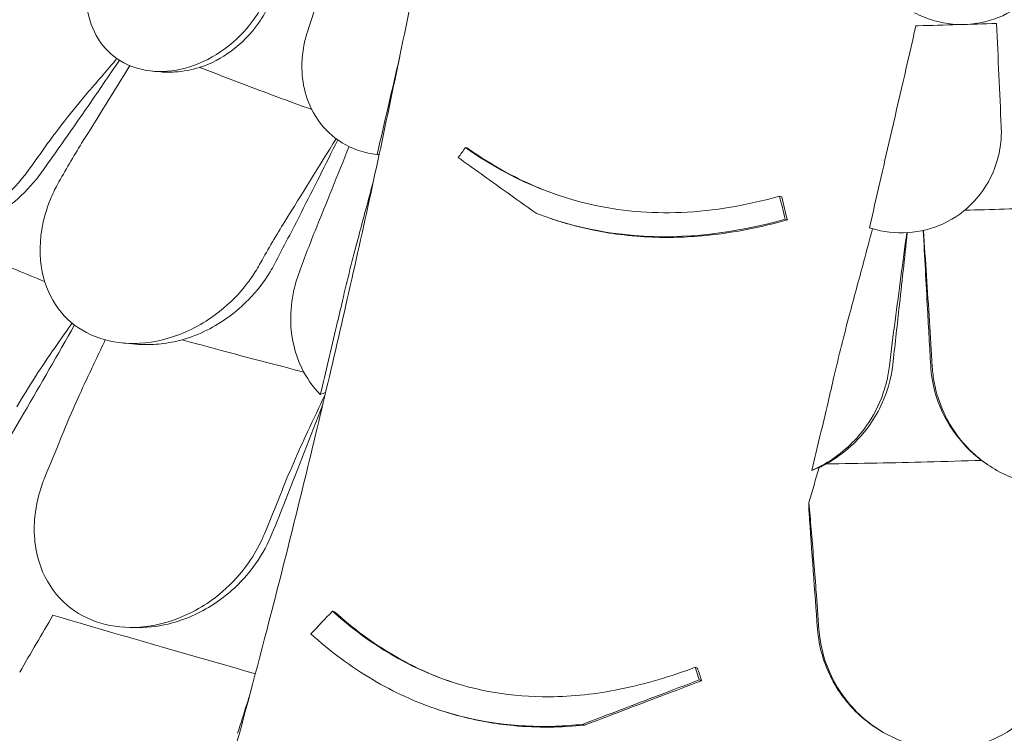
# Model space of a CAD drawing. Units: millimetres. Extents: x 68494 to 114318, y -10338 to 11516.
# Drawn here: x 73027 to 73511, y 8466 to 8816 of the extents above; entities that cross this region are included whole.
import ezdxf

# ---------------------------------------------------------------- set-up
doc = ezdxf.new("R2010")
doc.units = ezdxf.units.MM

msp = doc.modelspace()

# ---------------------------------------------------------------- linework, layer by layer
at = {"color": 0, "linetype": 'Continuous', "lineweight": 0, "extrusion": (-5.55112e-17, 0.816497, 0.57735)}
for p, q in [((73092.89, 8791.04), (73096.73, 8790.71)), ((73246.46, 8753.5), (73247.5, 8753.15)), ((73400.79, 8729.63), (73401.84, 8729.28)), ((73288.03, 8718.76), (73289.08, 8718.41)), ((73403.57, 8718.29), (73404.62, 8717.94)), ((73078.04, 8657.49), (73084.36, 8656.91)), ((73502.73, 8597.92), (73501.9, 8598.5)), ((73415.21, 8579.1), (73415.21, 8575.14)), ((73181.08, 8525.69), (73182.18, 8525.32)), ((73081.86, 8517.72), (73085.81, 8517.7)), ((73359.35, 8498.12), (73360.45, 8497.75)), ((73232.73, 8477.45), (73233.84, 8477.08)), ((73451.69, 8466.21), (73450.94, 8466.65))]:
    msp.add_line(p, q, dxfattribs=at)
at = {"color": 0, "linetype": 'Continuous', "lineweight": 0, "extrusion": (-3.1237e-16, 2.37695e-16, -1)}
msp.add_ellipse((73216.44, 8800.06), major_axis=(-123.63, -16.78), ratio=0.387262, start_param=-1.418265, end_param=-1.409934, dxfattribs=at)
at = {"color": 0, "linetype": 'Continuous', "lineweight": 0, "extrusion": (-4.36064e-16, 2.67909e-16, -1)}
msp.add_ellipse((73119.63, 8677.18), major_axis=(118.63, 18.86), ratio=0.481834, start_param=1.136525, end_param=1.161727, dxfattribs=at)
at = {"color": 0, "linetype": 'Continuous', "lineweight": 0}
msp.add_ellipse((73361.11, 8639.83), major_axis=(-118.63, -18.86), ratio=0.481834, start_param=1.979866, end_param=2.014082, dxfattribs=at)
for points, knots in [([(73312.86, 9415.15), (73310.77, 9397.26), (73308.61, 9379.34), (73304.15, 9343.44), (73301.86, 9325.47), (73297.12, 9289.45), (73294.69, 9271.39), (73289.67, 9235.21), (73287.09, 9217.1), (73281.79, 9180.84), (73279.08, 9162.7), (73273.5, 9126.43), (73270.64, 9108.3), (73264.8, 9072.09), (73261.81, 9054.01), (73255.7, 9017.94), (73252.58, 8999.94), (73246.22, 8964.06), (73242.98, 8946.18), (73236.37, 8910.57), (73233.01, 8892.86), (73226.17, 8857.55), (73222.68, 8839.93), (73215.57, 8804.81), (73211.95, 8787.3), (73204.6, 8752.45), (73200.86, 8735.1), (73193.26, 8700.6), (73189.4, 8683.45), (73181.59, 8649.38), (73177.62, 8632.47), (73169.6, 8598.92), (73165.54, 8582.28), (73157.32, 8549.31), (73153.17, 8532.99), (73142.69, 8492.62), (73136.31, 8468.8), (73123.41, 8422.05), (73116.88, 8399.13), (73110.29, 8376.7)], [-1495.92687, -1495.92687, -1495.92687, -1495.92687, -1441.124494, -1441.124494, -1386.322118, -1386.322118, -1331.519741, -1331.519741, -1276.717365, -1276.717365, -1221.914989, -1221.914989, -1167.112613, -1167.112613, -1112.310236, -1112.310236, -1057.50786, -1057.50786, -1002.705484, -1002.705484, -947.903108, -947.903108, -893.100732, -893.100732, -838.298355, -838.298355, -783.495979, -783.495979, -728.693603, -728.693603, -673.891227, -673.891227, -619.08885, -619.08885, -564.286474, -564.286474, -482.08291, -482.08291, -399.879346, -399.879346, -399.879346, -399.879346]), ([(73540.24, 8864.66), (73540.24, 8862.12), (73540.05, 8859.59), (73539.15, 8853.57), (73538.27, 8850.13), (73534.92, 8841.15), (73531.82, 8835.89), (73523.6, 8826.38), (73518.41, 8822.29), (73506.95, 8816.51), (73500.88, 8814.76), (73488.66, 8813.68), (73482.69, 8814.23), (73473.51, 8816.8), (73470.2, 8818.13), (73467.07, 8819.79)], [-13.061243, -13.061243, -13.061243, -13.061243, -12.271456, -12.271456, -11.167332, -11.167332, -9.289239, -9.289239, -7.285032, -7.285032, -5.391446, -5.391446, -3.59831, -3.59831, -2.516199, -2.516199, -2.516199, -2.516199]), ([(73147.36, 8824.42), (73146, 8821.78), (73144.43, 8819.21), (73140.19, 8813.24), (73137.33, 8809.96), (73129.25, 8802.37), (73123.64, 8798.53), (73111.89, 8793.12), (73105.9, 8791.49), (73094.33, 8790.58), (73088.91, 8791.2), (73078.96, 8794.54), (73074.59, 8797.23), (73067.25, 8804.42), (73064.45, 8808.94), (73060.51, 8819.89), (73059.78, 8826.46), (73060.36, 8833.21), (73060.65, 8836.44), (73061.23, 8839.72), (73063.05, 8846.45), (73064.31, 8849.91), (73066.25, 8854.05), (73066.63, 8854.81), (73067.02, 8855.57)], [-13.996271, -13.996271, -13.996271, -13.996271, -13.079099, -13.079099, -11.77234, -11.77234, -9.749613, -9.749613, -7.832233, -7.832233, -6.015032, -6.015032, -4.184326, -4.184326, -2.258904, -2.258904, 0, 0, 0, 1.082654, 1.082654, 2.238889, 2.238889, 2.50134, 2.50134, 2.50134, 2.50134]), ([(73150.3, 8824.17), (73148.76, 8820.84), (73146.91, 8817.64), (73141.04, 8809.36), (73136.48, 8804.71), (73126.65, 8797.48), (73121.54, 8794.8), (73116.12, 8792.97), (73116.02, 8792.94), (73115.92, 8792.91)], [-17.677825, -17.677825, -17.677825, -17.677825, -16.563766, -16.563766, -14.630518, -14.630518, -12.881503, -12.881503, -12.849327, -12.849327, -12.849327, -12.849327]), ([(73467.79, 8813.33), (73468.16, 8813.34), (73468.52, 8813.35), (73481.89, 8813.72), (73494.74, 8814.09), (73507.39, 8814.47)], [1346.902439, 1346.902439, 1346.902439, 1346.902439, 1347.008212, 1347.008212, 1350.768322, 1350.768322, 1350.768322, 1350.768322]), ([(73203.06, 8750.11), (73199.71, 8750.46), (73196.47, 8751.2), (73188.08, 8754.17), (73183.37, 8757.07), (73175.38, 8764.59), (73172.2, 8769.18), (73168.15, 8778.42), (73166.98, 8782.86), (73166.44, 8787.46), (73166.18, 8789.64), (73166.07, 8791.86), (73166.14, 8797.24), (73166.47, 8800.42), (73167.51, 8805.87), (73168.09, 8808.14), (73168.82, 8810.38)], [-6.365139, -6.365139, -6.365139, -6.365139, -5.288267, -5.288267, -3.44316, -3.44316, -1.541082, -1.541082, 0, 0, 0, 0.732336, 0.732336, 1.762694, 1.762694, 2.502954, 2.502954, 2.502954, 2.502954]), ([(73467.79, 8813.33), (73463.57, 8795.06), (73459.35, 8776.76), (73451.73, 8743.69), (73448.34, 8728.92), (73444.95, 8714.13)], [-11.085512, -11.085512, -11.085512, -11.085512, -5.139888, -5.139888, -0.344609, -0.344609, -0.344609, -0.344609]), ([(73076.44, 8796.44), (73073.86, 8792.62), (73071.28, 8788.81), (73068.69, 8785.01), (73064.17, 8778.38), (73059.62, 8771.77), (73049.52, 8757.28), (73043.97, 8749.41), (73038.38, 8741.57)], [540.764219, 540.764219, 540.764219, 540.764219, 542.048167, 542.048167, 542.048167, 544.286938, 544.286938, 546.965386, 546.965386, 546.965386, 546.965386]), ([(72947.14, 8791.67), (72944.32, 8787.73), (72941.84, 8783.61), (72936.58, 8772.92), (72934.33, 8766.24), (72931.94, 8752.54), (72931.97, 8745.59), (72934.8, 8733.16), (72937.42, 8727.72), (72944.91, 8718.91), (72949.56, 8715.55), (72960.62, 8710.98), (72966.88, 8709.88), (72980.91, 8710.08), (72988.58, 8711.69), (73003.62, 8717.55), (73010.89, 8721.84), (73021.9, 8730.84), (73026.02, 8735.01), (73030.44, 8740.57), (73031.23, 8741.62), (73031.99, 8742.68)], [-29.498062, -29.498062, -29.498062, -29.498062, -28.032988, -28.032988, -25.792403, -25.792403, -23.385093, -23.385093, -21.129229, -21.129229, -18.999127, -18.999127, -16.823454, -16.823454, -14.378307, -14.378307, -11.866314, -11.866314, -10.119596, -10.119596, -9.72481, -9.72481, -9.72481, -9.72481]), ([(73096.73, 8790.71), (73099.01, 8790.51), (73101.35, 8790.49), (73107.79, 8790.92), (73111.89, 8791.69), (73115.92, 8792.91)], [1.72012, 1.72012, 1.72012, 1.72012, 2.465702, 2.465702, 3.740949, 3.740949, 3.740949, 3.740949]), ([(73115.92, 8792.91), (73122.87, 8790.19), (73129.88, 8787.49), (73148.14, 8780.56), (73159.47, 8776.35), (73170.95, 8772.19)], [3.882139, 3.882139, 3.882139, 3.882139, 6.426116, 6.426116, 10.448044, 10.448044, 10.448044, 10.448044]), ([(73038.25, 8751.44), (73041.9, 8756.59), (73045.66, 8761.64), (73053.36, 8771.5), (73057.29, 8776.31), (73061.31, 8780.99)], [0, 0, 0, 0, 1.911913, 1.911913, 3.824308, 3.824308, 3.824308, 3.824308]), ([(73509.7, 8763.75), (73509.83, 8760.88), (73509.72, 8758), (73508.87, 8751.07), (73507.88, 8747.07), (73504.13, 8737.25), (73500.71, 8731.72), (73492.02, 8722.47), (73486.93, 8718.77), (73475.76, 8713.59), (73469.9, 8712.1), (73457.8, 8711.3), (73451.75, 8712.03), (73445.65, 8713.9), (73445.3, 8714.01), (73444.95, 8714.13)], [-13.996271, -13.996271, -13.996271, -13.996271, -13.079099, -13.079099, -11.77234, -11.77234, -9.749613, -9.749613, -7.832233, -7.832233, -6.015032, -6.015032, -4.184326, -4.184326, -4.071241, -4.071241, -4.071241, -4.071241]), ([(73183.71, 8757.29), (73177.84, 8745.41), (73171.87, 8733.54), (73161.48, 8713.19), (73157.08, 8704.7), (73152.65, 8696.23)], [540.575345, 540.575345, 540.575345, 540.575345, 544.324309, 544.324309, 547.022833, 547.022833, 547.022833, 547.022833]), ([(73400.79, 8729.63), (73384.95, 8725.19), (73368.77, 8722.34), (73337.14, 8721.03), (73322.17, 8722.32), (73284.92, 8730.88), (73264.65, 8740.68), (73246.46, 8753.5)], [-16.735687, -16.735687, -16.735687, -16.735687, -11.80205, -11.80205, -7.17147, -7.17147, 0, 0, 0, 0]), ([(73247.5, 8753.15), (73257.22, 8746.31), (73267.6, 8740.27), (73283.34, 8733.28), (73288.07, 8731.42), (73292.92, 8729.78)], [0, 0, 0, 0, 3.830411, 3.830411, 5.431449, 5.431449, 5.431449, 5.431449]), ([(73281.18, 8721.21), (73275.93, 8724.96), (73270.7, 8728.7), (73257.92, 8737.84), (73250.4, 8743.23), (73242.91, 8748.6)], [0, 0, 0, 0, 2.053746, 2.053746, 5.027137, 5.027137, 5.027137, 5.027137]), ([(73038.38, 8741.57), (73037.5, 8740.34), (73036.58, 8739.13), (73031.99, 8733.43), (73027.85, 8729.29), (73016.66, 8720.27), (73009.22, 8715.98), (72996.92, 8711.38), (72992.31, 8710.17), (72987.74, 8709.49)], [-29.481376, -29.481376, -29.481376, -29.481376, -29.024443, -29.024443, -27.278918, -27.278918, -24.720481, -24.720481, -23.234546, -23.234546, -23.234546, -23.234546]), ([(73193.56, 8708.4), (73195.92, 8717.2), (73198.28, 8726.01), (73200.86, 8735.63), (73201.08, 8736.45), (73201.3, 8737.26)], [-6.199995, -6.199995, -6.199995, -6.199995, -3.142069, -3.142069, -2.858392, -2.858392, -2.858392, -2.858392]), ([(73042.55, 8728.09), (73040.58, 8723.2), (73039.16, 8718.21), (73036.98, 8705.12), (73037.2, 8697.09), (73040.8, 8683.33), (73043.7, 8677.51), (73051.74, 8667.94), (73056.64, 8664.2), (73068.06, 8658.96), (73074.38, 8657.53), (73088.33, 8657.04), (73095.8, 8658.21), (73111.17, 8663.35), (73118.86, 8667.58), (73130.87, 8677.07), (73135.52, 8681.82), (73140.16, 8687.99), (73140.85, 8688.94), (73141.51, 8689.91)], [10.568083, 10.568083, 10.568083, 10.568083, 12.214336, 12.214336, 14.893563, 14.893563, 17.181823, 17.181823, 19.332854, 19.332854, 21.457514, 21.457514, 23.77643, 23.77643, 26.376398, 26.376398, 28.3628, 28.3628, 28.719017, 28.719017, 28.719017, 28.719017]), ([(73491.74, 8722.75), (73504.79, 8723.06), (73517.84, 8723.43), (73540.68, 8724.19), (73550.48, 8724.55), (73560.26, 8724.95)], [2.51071, 2.51071, 2.51071, 2.51071, 6.426782, 6.426782, 9.374384, 9.374384, 9.374384, 9.374384]), ([(73281.18, 8721.21), (73281.72, 8721.01), (73282.26, 8720.8), (73297.68, 8715.09), (73313.23, 8711.62), (73354.33, 8708.31), (73379.19, 8711.48), (73403.57, 8718.29)], [-12.74947, -12.74947, -12.74947, -12.74947, -12.568193, -12.568193, -7.59439, -7.59439, 0, 0, 0, 0]), ([(73404.62, 8717.94), (73391.94, 8714.4), (73379.02, 8711.82), (73356.77, 8709.5), (73347.56, 8709.16), (73333.04, 8709.7), (73327.74, 8710.13), (73317.83, 8711.38), (73313.23, 8712.15), (73302.93, 8714.3), (73297.29, 8715.78), (73290.86, 8717.82), (73289.97, 8718.11), (73289.08, 8718.41)], [0, 0, 0, 0, 3.950278, 3.950278, 6.740658, 6.740658, 8.36444, 8.36444, 9.79944, 9.79944, 11.609857, 11.609857, 11.903186, 11.903186, 11.903186, 11.903186]), ([(73446.47, 8713.66), (73445, 8708.19), (73443.53, 8702.72), (73439.73, 8688.51), (73437.38, 8679.78), (73435.04, 8671.04)], [-5.040843, -5.040843, -5.040843, -5.040843, -3.141387, -3.141387, -0.107089, -0.107089, -0.107089, -0.107089]), ([(73475.03, 8646.36), (73474.51, 8655.59), (73473.99, 8664.85), (73472.77, 8686.99), (73472.07, 8699.89), (73471.37, 8712.78)], [292.304064, 292.304064, 292.304064, 292.304064, 295.002588, 295.002588, 298.751298, 298.751298, 298.751298, 298.751298]), ([(72987.74, 8709.49), (72995.8, 8706), (73003.94, 8702.53), (73021.24, 8695.26), (73030.42, 8691.48), (73039.7, 8687.71)], [3.191584, 3.191584, 3.191584, 3.191584, 6.31321, 6.31321, 9.755395, 9.755395, 9.755395, 9.755395]), ([(73186.04, 8678.28), (73187.25, 8683.46), (73188.48, 8688.56), (73190.98, 8698.61), (73192.26, 8703.55), (73193.56, 8708.4)], [-3.370677, -3.370677, -3.370677, -3.370677, -1.683504, -1.683504, 0, 0, 0, 0]), ([(73463.54, 8711.68), (73462.2, 8699.16), (73460.83, 8686.63), (73458.44, 8664.97), (73457.41, 8655.83), (73456.38, 8646.71)], [540.563598, 540.563598, 540.563598, 540.563598, 544.216268, 544.216268, 546.88966, 546.88966, 546.88966, 546.88966]), ([(73152.65, 8696.23), (73151.97, 8694.94), (73151.26, 8693.67), (73147.54, 8687.51), (73143.98, 8682.93), (73133.97, 8672.69), (73126.99, 8667.57), (73115.45, 8661.82), (73111.39, 8660.23), (73107.26, 8659.05)], [-29.474543, -29.474543, -29.474543, -29.474543, -29.026935, -29.026935, -27.281284, -27.281284, -24.72171, -24.72171, -23.404309, -23.404309, -23.404309, -23.404309]), ([(73162.17, 8683.53), (73161.04, 8678.48), (73160.51, 8673.37), (73160.76, 8660.17), (73162.55, 8652.25), (73168.35, 8640.38), (73171.4, 8636.02), (73175.15, 8632.24)], [10.568083, 10.568083, 10.568083, 10.568083, 12.214336, 12.214336, 14.893563, 14.893563, 16.686954, 16.686954, 16.686954, 16.686954]), ([(73175.15, 8632.24), (73177.84, 8643.39), (73180.5, 8654.59), (73184.11, 8669.97), (73185.08, 8674.12), (73186.04, 8678.28)], [1504.633081, 1504.633081, 1504.633081, 1504.633081, 1508.011377, 1508.011377, 1509.260862, 1509.260862, 1509.260862, 1509.260862]), ([(73435.04, 8671.04), (73433.74, 8666.19), (73432.46, 8661.24), (73429.96, 8651.19), (73428.73, 8646.09), (73427.53, 8640.92)], [-3.370672, -3.370672, -3.370672, -3.370672, -1.685052, -1.685052, 0, 0, 0, 0]), ([(73054.37, 8666.36), (73046.15, 8651.74), (73037.85, 8637.28), (73026.41, 8617.75), (73023.32, 8612.52), (73020.23, 8607.33)], [551.690597, 551.690597, 551.690597, 551.690597, 556.457702, 556.457702, 558.21241, 558.21241, 558.21241, 558.21241]), ([(73026.07, 8626.19), (73029.07, 8631.27), (73032.14, 8636.24), (73038.39, 8645.95), (73041.57, 8650.69), (73044.8, 8655.29)], [0, 0, 0, 0, 1.848556, 1.848556, 3.697116, 3.697116, 3.697116, 3.697116]), ([(73084.36, 8656.91), (73085.33, 8656.82), (73086.31, 8656.76), (73090.45, 8656.59), (73093.67, 8656.73), (73100.37, 8657.49), (73103.84, 8658.15), (73107.26, 8659.05)], [1.616179, 1.616179, 1.616179, 1.616179, 1.924375, 1.924375, 2.917033, 2.917033, 3.979837, 3.979837, 3.979837, 3.979837]), ([(73107.26, 8659.05), (73113.45, 8657.35), (73119.68, 8655.66), (73139.49, 8650.34), (73153.19, 8646.75), (73167.01, 8643.22)], [4.20793, 4.20793, 4.20793, 4.20793, 6.312896, 6.312896, 10.877786, 10.877786, 10.877786, 10.877786]), ([(73456.38, 8646.71), (73456.21, 8645.23), (73455.99, 8643.75), (73454.7, 8636.85), (73452.97, 8631.56), (73447.04, 8619.21), (73442.1, 8612.51), (73432.26, 8603.5), (73428.13, 8600.52), (73423.68, 8598.06)], [-29.496386, -29.496386, -29.496386, -29.496386, -29.022703, -29.022703, -27.277286, -27.277286, -24.722117, -24.722117, -23.173738, -23.173738, -23.173738, -23.173738]), ([(73500.04, 8599.83), (73494.5, 8603.98), (73489.74, 8608.98), (73481.94, 8620.36), (73478.99, 8626.73), (73475.99, 8637.64), (73475.28, 8641.98), (73475.03, 8646.36)], [-15.445091, -15.445091, -15.445091, -15.445091, -13.316092, -13.316092, -11.117002, -11.117002, -9.726889, -9.726889, -9.726889, -9.726889]), ([(73427.53, 8640.92), (73426.56, 8636.76), (73425.59, 8632.61), (73421.98, 8617.24), (73419.32, 8606.04), (73416.63, 8594.89)], [118.241964, 118.241964, 118.241964, 118.241964, 119.491449, 119.491449, 122.869745, 122.869745, 122.869745, 122.869745]), ([(73476.78, 8638.04), (73477.73, 8632.96), (73479.3, 8628), (73485.01, 8615.6), (73490.1, 8608.61), (73502.02, 8597.89), (73508.41, 8593.89), (73522.08, 8588.58), (73529.12, 8587.17), (73543.35, 8586.97), (73550.31, 8588.14), (73563.99, 8593.06), (73570.43, 8596.96), (73582.06, 8607.39), (73586.89, 8614.08), (73592.8, 8627.07), (73594.47, 8633.07), (73595.37, 8640.32), (73595.47, 8641.43), (73595.55, 8642.54)], [10.568083, 10.568083, 10.568083, 10.568083, 12.214336, 12.214336, 14.893563, 14.893563, 17.181823, 17.181823, 19.332854, 19.332854, 21.457514, 21.457514, 23.77643, 23.77643, 26.376398, 26.376398, 28.3628, 28.3628, 28.719017, 28.719017, 28.719017, 28.719017]), ([(73059.96, 8638.82), (73057.83, 8634.29), (73055.73, 8629.65), (73051.59, 8620.19), (73049.56, 8615.36), (73047.57, 8610.44)], [0, 0, 0, 0, 1.707776, 1.707776, 3.414825, 3.414825, 3.414825, 3.414825]), ([(73416.63, 8594.89), (73420.18, 8596.43), (73423.58, 8598.3), (73433.85, 8605.21), (73439.82, 8611.29), (73447.96, 8623.48), (73450.67, 8629.23), (73452.81, 8636.31), (73453.1, 8637.39), (73453.37, 8638.48)], [22.600117, 22.600117, 22.600117, 22.600117, 23.77643, 23.77643, 26.376398, 26.376398, 28.3628, 28.3628, 28.719017, 28.719017, 28.719017, 28.719017]), ([(73176.38, 8627.33), (73170.34, 8611.49), (73164.22, 8595.79), (73155.85, 8574.71), (73153.62, 8569.16), (73151.39, 8563.64)], [551.539988, 551.539988, 551.539988, 551.539988, 556.451958, 556.451958, 558.22047, 558.22047, 558.22047, 558.22047]), ([(73155.52, 8583.04), (73157.67, 8588.39), (73159.86, 8593.65), (73164.32, 8603.93), (73166.6, 8608.96), (73168.9, 8613.86)], [0, 0, 0, 0, 1.848556, 1.848556, 3.697116, 3.697116, 3.697116, 3.697116]), ([(73423.68, 8598.06), (73440.24, 8598.29), (73456.83, 8598.63), (73482.28, 8599.29), (73491.16, 8599.55), (73500.04, 8599.83)], [1.405517, 1.405517, 1.405517, 1.405517, 6.377814, 6.377814, 9.042136, 9.042136, 9.042136, 9.042136]), ([(73039.88, 8591.63), (73039.53, 8590.79), (73039.2, 8589.94), (73036.84, 8583.55), (73035.51, 8577.9), (73034.05, 8563.7), (73034.95, 8555.21), (73040.16, 8541), (73043.9, 8535.09), (73053.48, 8526.02), (73058.88, 8522.7), (73070.98, 8518.48), (73077.39, 8517.54), (73091.17, 8517.97), (73098.33, 8519.51), (73113.23, 8525.24), (73120.69, 8529.8), (73132.04, 8539.57), (73136.34, 8544.35), (73142.53, 8553.19), (73144.75, 8557.07), (73146.96, 8561.94), (73147.34, 8562.8), (73147.69, 8563.66)], [10.415507, 10.415507, 10.415507, 10.415507, 10.71002, 10.71002, 12.628629, 12.628629, 15.579818, 15.579818, 18.063911, 18.063911, 20.221716, 20.221716, 22.273744, 22.273744, 24.473245, 24.473245, 27.068155, 27.068155, 29.034387, 29.034387, 30.443722, 30.443722, 30.744258, 30.744258, 30.744258, 30.744258]), ([(73419.43, 8516.93), (73418.02, 8535.91), (73416.63, 8555.08), (73415.25, 8574.6), (73415.23, 8574.87), (73415.21, 8575.14)], [1481.029519, 1481.029519, 1481.029519, 1481.029519, 1486.798062, 1486.798062, 1486.879413, 1486.879413, 1486.879413, 1486.879413]), ([(73151.39, 8563.64), (73150.97, 8562.6), (73150.53, 8561.56), (73147.58, 8555.18), (73144.41, 8550.05), (73135.94, 8539.5), (73130.34, 8534.29), (73117.43, 8525.48), (73110.1, 8522.01), (73096.91, 8518.43), (73091.32, 8517.66), (73085.81, 8517.7)], [-30.643734, -30.643734, -30.643734, -30.643734, -30.284081, -30.284081, -28.405867, -28.405867, -26.098232, -26.098232, -23.693765, -23.693765, -21.978073, -21.978073, -21.978073, -21.978073]), ([(73416.32, 8566.06), (73416.73, 8561.28), (73417.13, 8556.4), (73417.91, 8546.45), (73418.3, 8541.38), (73418.68, 8536.23)], [0, 0, 0, 0, 1.707776, 1.707776, 3.414825, 3.414825, 3.414825, 3.414825]), ([(73359.35, 8498.12), (73347.31, 8493.61), (73334.86, 8489.88), (73310.74, 8485.04), (73299.17, 8483.72), (73269.35, 8483.5), (73252.09, 8486.4), (73214.76, 8499.86), (73196.68, 8511.76), (73181.08, 8525.69)], [-19.867481, -19.867481, -19.867481, -19.867481, -15.997542, -15.997542, -12.497773, -12.497773, -7.001005, -7.001005, 0, 0, 0, 0]), ([(73182.18, 8525.32), (73191.06, 8517.39), (73200.77, 8510.1), (73220.13, 8498.77), (73229.45, 8494.41), (73239.38, 8491.04)], [0, 0, 0, 0, 3.985429, 3.985429, 7.282503, 7.282503, 7.282503, 7.282503]), ([(73043.77, 8523.69), (73061.55, 8518.49), (73079.32, 8513.33), (73097.05, 8508.22), (73112.23, 8503.84), (73127.63, 8499.43), (73143.25, 8494.97)], [-5.943991, -5.943991, -5.943991, -5.943991, 0, 0, 0, 5.08974, 5.08974, 5.08974, 5.08974]), ([(73420.14, 8516.52), (73420.21, 8515.63), (73420.3, 8514.75), (73421.08, 8508.13), (73422.55, 8502.5), (73428.16, 8488.9), (73433.32, 8481.29), (73445.66, 8469.63), (73452.35, 8465.23), (73466.38, 8459.6), (73473.37, 8458.08), (73487.37, 8457.64), (73494.11, 8458.61), (73507.35, 8462.97), (73513.56, 8466.44), (73525.23, 8476.03), (73530.23, 8482.4), (73536.49, 8494.73), (73538.36, 8500.4), (73540.13, 8510.4), (73540.44, 8514.65), (73540.28, 8519.81), (73540.23, 8520.72), (73540.16, 8521.63)], [10.415507, 10.415507, 10.415507, 10.415507, 10.71002, 10.71002, 12.628629, 12.628629, 15.579818, 15.579818, 18.063911, 18.063911, 20.221716, 20.221716, 22.273744, 22.273744, 24.473245, 24.473245, 27.068155, 27.068155, 29.034387, 29.034387, 30.443722, 30.443722, 30.744258, 30.744258, 30.744258, 30.744258]), ([(73170.53, 8514.5), (73179.84, 8506.18), (73190, 8498.53), (73211.25, 8485.96), (73222.13, 8480.91), (73251.9, 8471.18), (73270.87, 8468.57), (73295.14, 8469.35), (73299.55, 8469.65), (73303.94, 8470.1)], [-21.553974, -21.553974, -21.553974, -21.553974, -17.359605, -17.359605, -13.509502, -13.509502, -7.526052, -7.526052, -6.1947, -6.1947, -6.1947, -6.1947]), ([(73450.94, 8466.65), (73444.07, 8470.66), (73438.14, 8475.86), (73428.04, 8488.43), (73424.14, 8495.94), (73420.56, 8508.14), (73419.76, 8512.51), (73419.43, 8516.93)], [-17.082022, -17.082022, -17.082022, -17.082022, -14.602842, -14.602842, -11.864964, -11.864964, -10.40078, -10.40078, -10.40078, -10.40078]), ([(73361.36, 8491.93), (73354.7, 8489.4), (73348.04, 8486.87), (73328.9, 8479.6), (73316.42, 8474.85), (73303.94, 8470.1)], [0, 0, 0, 0, 2.147207, 2.147207, 6.169013, 6.169013, 6.169013, 6.169013]), ([(73305.05, 8469.72), (73317.52, 8474.48), (73329.99, 8479.23), (73349.13, 8486.5), (73355.79, 8489.03), (73362.46, 8491.56)], [0, 0, 0, 0, 4.018227, 4.018227, 6.167939, 6.167939, 6.167939, 6.167939]), ([(73362.46, 8491.56), (73362.27, 8491.62), (73362.07, 8491.69), (73361.7, 8491.81), (73361.53, 8491.87), (73361.36, 8491.93)], [-248.9750531, -248.9750531, -248.9750531, -248.9750531, -248.6876428, -248.6876428, -248.4307308, -248.4307308, -248.4307308, -248.4307308]), ([(73134.47, 8465.7), (73136, 8470.44), (73137.52, 8475.18), (73139.44, 8481.18), (73139.85, 8482.44), (73140.25, 8483.69)], [-3.774539, -3.774539, -3.774539, -3.774539, -1.930589, -1.930589, -1.441632, -1.441632, -1.441632, -1.441632]), ([(73305.05, 8469.72), (73299.27, 8469.13), (73293.47, 8468.8), (73281.76, 8468.69), (73275.89, 8468.93), (73265.54, 8469.89), (73261.06, 8470.5), (73251.75, 8472.15), (73246.96, 8473.23), (73239.4, 8475.3), (73236.6, 8476.15), (73233.84, 8477.08)], [6.178814, 6.178814, 6.178814, 6.178814, 7.932271, 7.932271, 9.714389, 9.714389, 11.100031, 11.100031, 12.623723, 12.623723, 13.542202, 13.542202, 13.542202, 13.542202]), ([(73119.08, 8435.32), (73118.55, 8434.27), (73117.99, 8433.23), (73113.57, 8425.46), (73108.59, 8419.14), (73096.16, 8407.37), (73088.43, 8402.04), (73073.17, 8395.03), (73065.94, 8392.83), (73052.21, 8391.01), (73045.87, 8391.09), (73033.73, 8393.36), (73028.18, 8395.52), (73017.99, 8402.01), (73013.74, 8406.43), (73010.63, 8411.48), (73010.04, 8412.43), (73009.49, 8413.4), (73005.49, 8421.23), (73003.92, 8428.9), (73004.11, 8444.1), (73005.64, 8451.63), (73009.37, 8461.43), (73010.45, 8463.87), (73011.67, 8466.28)], [-31.16345, -31.16345, -31.16345, -31.16345, -30.771099, -30.771099, -28.207098, -28.207098, -25.370043, -25.370043, -23.125461, -23.125461, -21.185403, -21.185403, -19.220389, -19.220389, -17.024601, -17.024601, -17.024601, -16.611215, -16.611215, -13.759446, -13.759446, -11.098693, -11.098693, -10.207259, -10.207259, -10.207259, -10.207259]), ([(73303.94, 8470.1), (73304.03, 8470.07), (73304.12, 8470.04), (73304.45, 8469.92), (73304.7, 8469.84), (73304.98, 8469.75), (73305.02, 8469.73), (73305.05, 8469.72)], [246.8607374, 246.8607374, 246.8607374, 246.8607374, 246.9928397, 246.9928397, 247.3574791, 247.3574791, 247.4092681, 247.4092681, 247.4092681, 247.4092681])]:
    msp.add_open_spline(points, degree=3, knots=knots, dxfattribs=at)
for points in [[(73168.82, 8810.38), (73174.1, 8826.73), (73179.38, 8843.08), (73184.65, 8859.44)], [(73509.7, 8763.75), (73508.93, 8780.66), (73508.16, 8797.56), (73507.39, 8814.47)], [(73061.31, 8780.99), (73065.96, 8786.4), (73070.6, 8791.82), (73075.25, 8797.23)], [(73203.06, 8750.11), (73206.77, 8766.15), (73210.48, 8782.2), (73214.2, 8798.24)], [(73057.89, 8755.61), (73065.78, 8768.33), (73073.67, 8781.05), (73081.56, 8793.77)], [(73157.67, 8717.12), (73166.09, 8730.69), (73174.51, 8744.27), (73182.93, 8757.85)], [(73031.99, 8742.68), (73034.08, 8745.59), (73036.17, 8748.51), (73038.25, 8751.44)], [(73057.89, 8755.61), (73053.82, 8749.05), (73049.86, 8742.29), (73046.01, 8735.35)], [(73172.56, 8712.52), (73178.14, 8726.35), (73183.72, 8740.17), (73189.29, 8754)], [(73246.46, 8753.5), (73245.27, 8751.87), (73244.09, 8750.23), (73242.91, 8748.6)], [(73046.01, 8735.35), (73044.71, 8732.99), (73043.55, 8730.57), (73042.55, 8728.09)], [(73403.57, 8718.29), (73402.65, 8722.06), (73401.72, 8725.84), (73400.79, 8729.63)], [(73401.84, 8729.28), (73402.77, 8725.49), (73403.7, 8721.71), (73404.62, 8717.94)], [(73145.79, 8696.86), (73149.63, 8703.8), (73153.6, 8710.56), (73157.67, 8717.12)], [(73172.56, 8712.52), (73169.76, 8705.57), (73167.03, 8698.43), (73164.38, 8691.12)], [(73474.44, 8668.11), (73473.46, 8683.01), (73472.47, 8697.91), (73471.49, 8712.81)], [(73457.56, 8668.43), (73459.46, 8682.84), (73461.37, 8697.25), (73463.27, 8711.67)], [(73141.51, 8689.91), (73143.06, 8692.18), (73144.48, 8694.5), (73145.79, 8696.86)], [(73164.38, 8691.12), (73163.48, 8688.64), (73162.74, 8686.1), (73162.17, 8683.53)], [(73044.8, 8655.29), (73047.6, 8659.29), (73050.4, 8663.28), (73053.21, 8667.28)], [(73454.77, 8646.2), (73455.67, 8653.78), (73456.6, 8661.2), (73457.56, 8668.43)], [(73474.44, 8668.11), (73474.92, 8660.85), (73475.39, 8653.4), (73475.84, 8645.8)], [(73059.96, 8638.82), (73063.13, 8645.55), (73066.3, 8652.28), (73069.48, 8659.01)], [(73453.37, 8638.48), (73454, 8641.05), (73454.46, 8643.62), (73454.77, 8646.2)], [(73475.84, 8645.8), (73475.99, 8643.22), (73476.31, 8640.63), (73476.78, 8638.04)], [(73168.9, 8613.86), (73171.78, 8619.96), (73174.65, 8626.05), (73177.52, 8632.15)], [(73047.57, 8610.44), (73045.01, 8604.14), (73042.45, 8597.87), (73039.88, 8591.63)], [(73420.2, 8596.28), (73421.38, 8596.84), (73422.54, 8597.44), (73423.68, 8598.06)], [(73500.04, 8599.83), (73500.65, 8599.38), (73501.27, 8598.93), (73501.9, 8598.5)], [(73420.2, 8596.28), (73418.54, 8590.56), (73416.87, 8584.83), (73415.21, 8579.1)], [(73147.69, 8563.66), (73150.31, 8570.08), (73152.92, 8576.54), (73155.52, 8583.04)], [(73416.32, 8566.06), (73415.95, 8570.41), (73415.58, 8574.75), (73415.21, 8579.1)], [(73418.68, 8536.23), (73419.17, 8529.63), (73419.65, 8523.06), (73420.14, 8516.52)], [(73181.08, 8525.69), (73177.54, 8521.93), (73174.02, 8518.2), (73170.53, 8514.5)], [(73027.45, 8495.71), (73032.89, 8505.04), (73038.33, 8514.36), (73043.77, 8523.69)], [(73361.36, 8491.93), (73360.69, 8493.98), (73360.02, 8496.04), (73359.35, 8498.12)], [(73360.45, 8497.75), (73361.13, 8495.67), (73361.8, 8493.61), (73362.46, 8491.56)]]:
    msp.add_open_spline(points, degree=3, dxfattribs=at)

doc.saveas('drawing.dxf')
